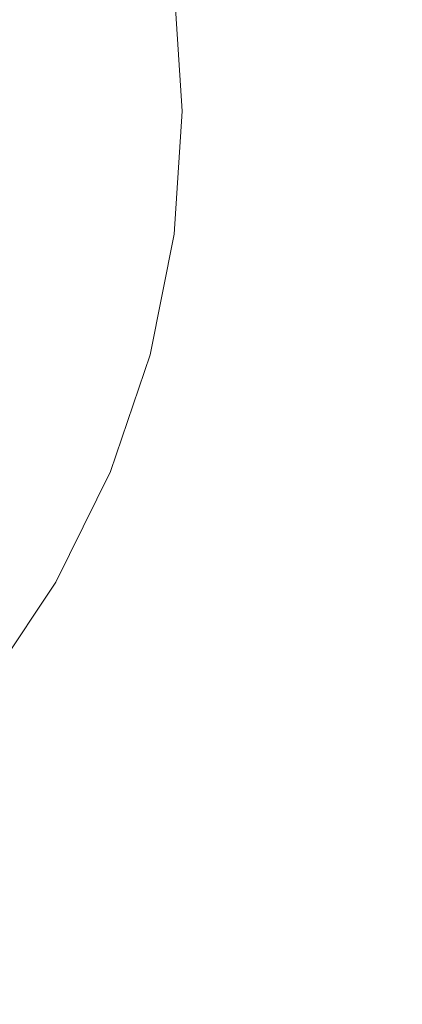
# Model space of a CAD drawing. Extents: x -250 to 250, y -405 to -5.
# Drawn here: x 23 to 33, y -197 to -170 of the extents above; entities that cross this region are included whole.
import ezdxf

# ---------------------------------------------------------------- set-up
doc = ezdxf.new("R2010")
doc.units = 0
doc.header["$LTSCALE"] = 500
doc.header["$MEASUREMENT"] = 0
doc.layers.add('BESCO_CERAMIKA', color=7, linetype='Continuous')
doc.layers.add('BESCO_KOREK', color=7, linetype='Continuous')

msp = doc.modelspace()

# ---------------------------------------------------------------- linework, layer by layer
at = {"layer": 'BESCO_CERAMIKA', "lineweight": 0, "invisible_edges": 15}
for points in [[(0.016, -204.798), (0.016, -168.696), (19.74, -159.861), (25.606, -169.242)], [(0.016, -204.798), (25.606, -169.242), (39.444, -161.314), (34.365, -171.182)], [(0.016, -204.798), (34.365, -171.182), (46.112, -164.763), (39.198, -174.747)], [(23.414, -170.083, 39.905), (23.18, -168.641, 39.905), (22.541, -168.77, 39.763), (22.769, -170.169, 39.763)], [(26.018, -170.41, 39.976), (25.777, -168.665, 39.976), (23.18, -168.641, 39.905), (23.414, -170.083, 39.905)], [(26.018, -170.41, 39.976), (32.279, -171.599, 40), (32.035, -169.048, 40), (25.777, -168.665, 39.976)], [(32.279, -171.599, 40), (43.896, -174.098, 40), (43.656, -169.995, 40), (32.035, -169.048, 40)], [(0.016, -204.798), (39.198, -174.747), (51.404, -170.135), (42.71, -179.652)], [(23.414, -170.083, 39.905), (22.769, -170.169, 39.763), (22.906, -171.581, 39.763), (23.556, -171.538, 39.905)], [(26.018, -170.41, 39.976), (23.414, -170.083, 39.905), (23.556, -171.538, 39.905), (26.161, -172.168, 39.976)], [(26.018, -170.41, 39.976), (26.161, -172.168, 39.976), (32.416, -174.163, 40), (32.279, -171.599, 40)], [(23.556, -171.538, 39.905), (22.906, -171.581, 39.763), (22.952, -172.999, 39.763), (23.603, -172.999, 39.905)], [(26.161, -172.168, 39.976), (23.556, -171.538, 39.905), (23.603, -172.999, 39.905), (26.205, -173.898, 39.976)], [(32.279, -171.599, 40), (32.416, -174.163, 40), (44.018, -178.214, 40), (43.896, -174.098, 40)], [(26.161, -172.168, 39.976), (26.205, -173.898, 39.976), (32.448, -176.595, 40), (32.416, -174.163, 40)], [(23.556, -174.46, 39.905), (23.603, -172.999, 39.905), (22.952, -172.999, 39.763), (22.906, -174.416, 39.763)], [(26.15, -175.558, 39.976), (26.205, -173.898, 39.976), (23.603, -172.999, 39.905), (23.556, -174.46, 39.905)], [(26.15, -175.558, 39.976), (32.371, -178.75, 40), (32.448, -176.595, 40), (26.205, -173.898, 39.976)], [(32.416, -174.163, 40), (32.448, -176.595, 40), (44.02, -181.989, 40), (44.018, -178.214, 40)], [(23.414, -175.914, 39.905), (23.556, -174.46, 39.905), (22.906, -174.416, 39.763), (22.769, -175.828, 39.763)], [(25.995, -177.16, 39.976), (26.15, -175.558, 39.976), (23.556, -174.46, 39.905), (23.414, -175.914, 39.905)], [(25.995, -177.16, 39.976), (32.185, -180.69, 40), (32.371, -178.75, 40), (26.15, -175.558, 39.976)], [(23.414, -175.914, 39.905), (22.769, -175.828, 39.763), (22.541, -177.228, 39.763), (23.18, -177.357, 39.905)], [(25.995, -177.16, 39.976), (23.414, -175.914, 39.905), (23.18, -177.357, 39.905), (25.74, -178.714, 39.976)], [(32.371, -178.75, 40), (43.904, -185.073, 40), (44.02, -181.989, 40), (32.448, -176.595, 40)], [(0.016, -204.798), (42.71, -179.652), (54.801, -176.903), (44.621, -187.223)], [(23.18, -177.357, 39.905), (22.541, -177.228, 39.763), (22.224, -178.609, 39.763), (22.853, -178.78, 39.905)], [(25.995, -177.16, 39.976), (25.74, -178.714, 39.976), (31.888, -182.475, 40), (32.185, -180.69, 40)], [(25.74, -178.714, 39.976), (23.18, -177.357, 39.905), (22.853, -178.78, 39.905), (25.387, -180.23, 39.976)], [(24.935, -181.719, 39.976), (25.387, -180.23, 39.976), (22.853, -178.78, 39.905), (22.435, -180.179, 39.905)], [(25.74, -178.714, 39.976), (25.387, -180.23, 39.976), (31.478, -184.168, 40), (31.888, -182.475, 40)], [(32.185, -180.69, 40), (43.662, -187.628, 40), (43.904, -185.073, 40), (32.371, -178.75, 40)], [(24.386, -183.175, 39.976), (24.935, -181.719, 39.976), (22.435, -180.179, 39.905), (21.928, -181.547, 39.905)], [(24.935, -181.719, 39.976), (30.953, -185.829, 40), (31.478, -184.168, 40), (25.387, -180.23, 39.976)], [(32.185, -180.69, 40), (31.888, -182.475, 40), (43.289, -189.817, 40), (43.662, -187.628, 40)], [(24.386, -183.175, 39.976), (21.928, -181.547, 39.905), (21.333, -182.879, 39.905), (23.744, -184.591, 39.976)], [(24.386, -183.175, 39.976), (30.318, -187.451, 40), (30.953, -185.829, 40), (24.935, -181.719, 39.976)], [(31.888, -182.475, 40), (31.478, -184.168, 40), (42.779, -191.804, 40), (43.289, -189.817, 40)], [(23.744, -184.591, 39.976), (21.333, -182.879, 39.905), (20.655, -184.168, 39.905), (23.011, -185.962, 39.976)], [(24.386, -183.175, 39.976), (23.744, -184.591, 39.976), (29.573, -189.027, 40), (30.318, -187.451, 40)], [(22.189, -187.28, 39.976), (23.011, -185.962, 39.976), (20.655, -184.168, 39.905), (19.894, -185.409, 39.905)], [(30.953, -185.829, 40), (42.127, -193.75, 40), (42.779, -191.804, 40), (31.478, -184.168, 40)], [(23.744, -184.591, 39.976), (23.011, -185.962, 39.976), (28.724, -190.549, 40), (29.573, -189.027, 40)], [(22.189, -187.28, 39.976), (27.773, -192.011, 40), (28.724, -190.549, 40), (23.011, -185.962, 39.976)], [(30.318, -187.451, 40), (41.338, -195.649, 40), (42.127, -193.75, 40), (30.953, -185.829, 40)], [(0.016, -204.798), (44.621, -187.223), (56.233, -191.62), (45.159, -204.798)], [(21.283, -188.541, 39.976), (26.726, -193.406, 40), (27.773, -192.011, 40), (22.189, -187.28, 39.976)], [(30.318, -187.451, 40), (29.573, -189.027, 40), (40.414, -197.489, 40), (41.338, -195.649, 40)], [(21.283, -188.541, 39.976), (20.297, -189.739, 39.976), (25.587, -194.728, 40), (26.726, -193.406, 40)], [(29.573, -189.027, 40), (28.724, -190.549, 40), (39.362, -199.262, 40), (40.414, -197.489, 40)], [(20.297, -189.739, 39.976), (19.235, -190.869, 39.976), (24.361, -195.97, 40), (25.587, -194.728, 40)], [(27.773, -192.011, 40), (38.184, -200.959, 40), (39.362, -199.262, 40), (28.724, -190.549, 40)], [(18.101, -191.925, 39.976), (23.054, -197.127, 40), (24.361, -195.97, 40), (19.235, -190.869, 39.976)], [(16.901, -192.904, 39.976), (21.672, -198.194, 40), (23.054, -197.127, 40), (18.101, -191.925, 39.976)], [(26.726, -193.406, 40), (36.888, -202.573, 40), (38.184, -200.959, 40), (27.773, -192.011, 40)], [(26.726, -193.406, 40), (25.587, -194.728, 40), (35.481, -204.095, 40), (36.888, -202.573, 40)], [(25.587, -194.728, 40), (24.361, -195.97, 40), (33.969, -205.519, 40), (35.481, -204.095, 40)], [(23.054, -197.127, 40), (32.359, -206.836, 40), (33.969, -205.519, 40), (24.361, -195.97, 40)]]:
    msp.add_3dface(points, dxfattribs=at)
at = {"layer": 'BESCO_KOREK', "lineweight": 0}
for points, invisible_edges in [([(17.145, -170.5, 46.122), (24.69, -169.506, 45.614), (24.097, -166.523, 45.614), (16.746, -168.493, 46.122)], 15), ([(27.205, -169.175, 44.088), (24.69, -169.506, 45.614), (24.889, -172.541, 45.614), (27.426, -172.541, 44.088)], 15), ([(27.205, -169.175, 44.088), (27.426, -172.541, 44.088), (27.426, -172.541, 42.275), (27.205, -169.175, 42.275)], 14), ([(27.205, -169.175, 40.906), (27.205, -169.175, 42.275), (27.426, -172.541, 42.275), (27.426, -172.541, 40.906)], 15), ([(27.205, -169.175, 40.906), (27.426, -172.541, 40.906), (27.426, -172.541, 39.758), (27.205, -169.175, 39.758)], 11), ([(17.145, -170.5, 46.122), (17.279, -172.541, 46.122), (24.889, -172.541, 45.614), (24.69, -169.506, 45.614)], 15), ([(17.145, -174.583, 46.122), (24.69, -175.576, 45.614), (24.889, -172.541, 45.614), (17.279, -172.541, 46.122)], 15), ([(27.205, -175.907, 44.088), (27.426, -172.541, 44.088), (24.889, -172.541, 45.614), (24.69, -175.576, 45.614)], 15), ([(27.205, -175.907, 44.088), (27.205, -175.907, 42.275), (27.426, -172.541, 42.275), (27.426, -172.541, 44.088)], 7), ([(27.205, -175.907, 40.906), (27.426, -172.541, 40.906), (27.426, -172.541, 42.275), (27.205, -175.907, 42.275)], 15), ([(27.205, -175.907, 40.906), (27.205, -175.907, 39.758), (27.426, -172.541, 39.758), (27.426, -172.541, 40.906)], 13), ([(17.145, -174.583, 46.122), (16.746, -176.59, 46.122), (24.097, -178.56, 45.614), (24.69, -175.576, 45.614)], 15), ([(27.205, -175.907, 44.088), (24.69, -175.576, 45.614), (24.097, -178.56, 45.614), (26.547, -179.216, 44.088)], 15), ([(27.205, -175.907, 44.088), (26.547, -179.216, 44.088), (26.547, -179.216, 42.275), (27.205, -175.907, 42.275)], 14), ([(27.205, -175.907, 40.906), (27.205, -175.907, 42.275), (26.547, -179.216, 42.275), (26.547, -179.216, 40.906)], 15), ([(27.205, -175.907, 40.906), (26.547, -179.216, 40.906), (26.547, -179.216, 39.758), (27.205, -175.907, 39.758)], 11), ([(16.088, -178.527, 46.122), (23.119, -181.439, 45.614), (24.097, -178.56, 45.614), (16.746, -176.59, 46.122)], 15), ([(16.088, -178.527, 46.122), (15.183, -180.362, 46.122), (21.774, -184.168, 45.614), (23.119, -181.439, 45.614)], 15), ([(25.462, -182.41, 44.088), (26.547, -179.216, 44.088), (24.097, -178.56, 45.614), (23.119, -181.439, 45.614)], 15), ([(25.462, -182.41, 44.088), (25.462, -182.41, 42.275), (26.547, -179.216, 42.275), (26.547, -179.216, 44.088)], 7), ([(25.462, -182.41, 40.906), (26.547, -179.216, 40.906), (26.547, -179.216, 42.275), (25.462, -182.41, 42.275)], 15), ([(25.462, -182.41, 40.906), (25.462, -182.41, 39.758), (26.547, -179.216, 39.758), (26.547, -179.216, 40.906)], 13), ([(25.462, -182.41, 44.088), (23.119, -181.439, 45.614), (21.774, -184.168, 45.614), (23.971, -185.436, 44.088)], 15), ([(25.462, -182.41, 44.088), (23.971, -185.436, 44.088), (23.971, -185.436, 42.275), (25.462, -182.41, 42.275)], 14), ([(25.462, -182.41, 40.906), (25.462, -182.41, 42.275), (23.971, -185.436, 42.275), (23.971, -185.436, 40.906)], 15), ([(25.462, -182.41, 40.906), (23.971, -185.436, 40.906), (23.971, -185.436, 39.758), (25.462, -182.41, 39.758)], 11), ([(22.096, -188.24, 44.088), (23.971, -185.436, 44.088), (21.774, -184.168, 45.614), (20.084, -186.696, 45.614)], 15), ([(22.096, -188.24, 40.906), (23.971, -185.436, 40.906), (23.971, -185.436, 42.275), (22.096, -188.24, 42.275)], 15), ([(22.096, -188.24, 40.906), (22.096, -188.24, 39.758), (23.971, -185.436, 39.758), (23.971, -185.436, 40.906)], 13), ([(22.096, -188.24, 44.088), (22.096, -188.24, 42.275), (23.971, -185.436, 42.275), (23.971, -185.436, 44.088)], 7)]:
    msp.add_3dface(points, dxfattribs=dict(at, invisible_edges=invisible_edges))

doc.saveas('drawing.dxf')
